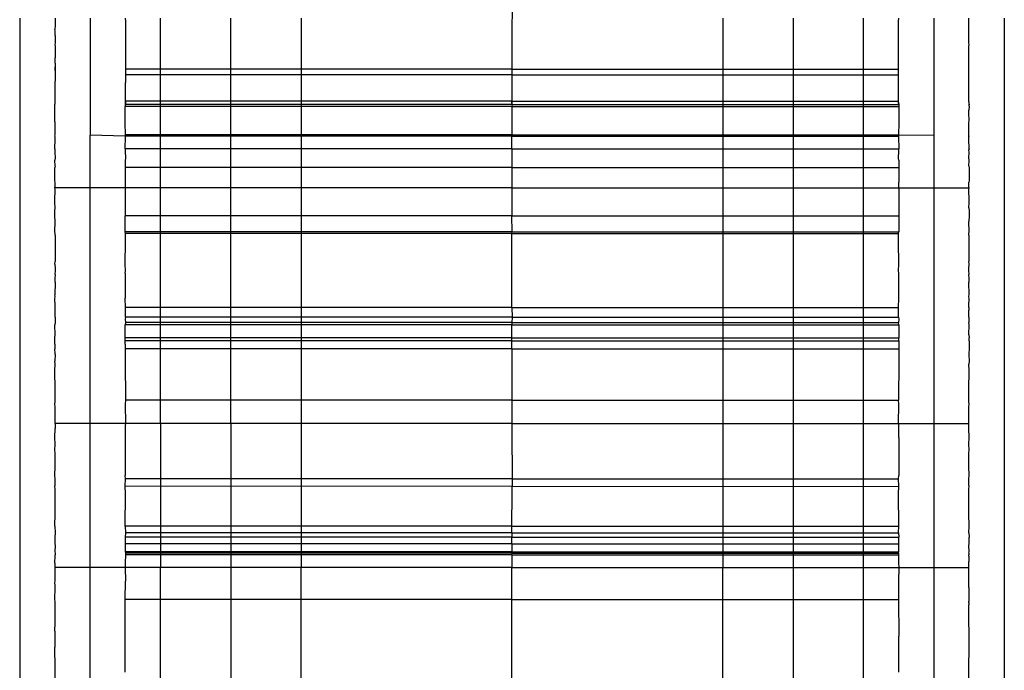
# Model space of a CAD drawing. Units: millimetres. Extents: x 465 to 3442, y 430 to 2362.
# Drawn here: x 702 to 730, y 1998 to 2016 of the extents above; entities that cross this region are included whole.
import ezdxf

# ---------------------------------------------------------------- set-up
doc = ezdxf.new("R2010")
doc.units = ezdxf.units.MM

msp = doc.modelspace()

# ---------------------------------------------------------------- linework, layer by layer
for p, q in [((715.817, 2016.394), (715.814, 2015.753)), ((701.816, 2016.102), (701.816, 1904.942)), ((702.822, 2016.102), (702.821, 2015.975)), ((703.816, 2016.102), (703.816, 2012.771)), ((704.816, 2016.102), (704.822, 2016.016)), ((704.822, 2016.016), (704.821, 2015.577)), ((705.816, 2012.771), (705.816, 2016.102)), ((707.816, 2004.577), (707.816, 2016.102)), ((709.816, 2016.102), (709.816, 2004.577)), ((721.816, 2016.102), (721.816, 2004.577)), ((723.816, 2016.102), (723.816, 2004.577)), ((725.816, 2012.771), (725.816, 2016.102)), ((726.81, 2016.016), (726.816, 2016.102)), ((726.812, 2015.577), (726.81, 2016.016)), ((727.816, 2016.102), (727.816, 2012.771)), ((728.811, 2015.975), (728.81, 2016.102)), ((729.816, 2016.102), (729.816, 1904.942)), ((702.821, 2015.896), (702.82, 2015.783)), ((702.822, 2015.741), (702.82, 2015.783)), ((702.821, 2015.975), (702.823, 2015.947)), ((702.823, 2015.947), (702.821, 2015.896)), ((702.823, 2015.688), (702.822, 2015.741)), ((715.814, 2015.753), (715.816, 2015.585)), ((728.81, 2015.947), (728.811, 2015.975)), ((728.811, 2015.896), (728.81, 2015.947)), ((728.81, 2015.741), (728.812, 2015.783)), ((728.81, 2015.688), (728.81, 2015.741)), ((728.812, 2015.783), (728.811, 2015.896)), ((702.821, 2015.61), (702.823, 2015.688)), ((702.821, 2015.61), (702.821, 2015.542)), ((702.821, 2015.542), (702.822, 2015.492)), ((702.822, 2015.492), (702.821, 2015.39)), ((704.821, 2015.577), (704.821, 2015.542)), ((704.821, 2015.542), (704.822, 2015.431)), ((715.816, 2015.585), (715.816, 2014.65)), ((726.811, 2015.431), (726.812, 2015.542)), ((726.812, 2015.542), (726.812, 2015.577)), ((728.812, 2015.61), (728.81, 2015.688)), ((728.811, 2015.492), (728.812, 2015.542)), ((728.811, 2015.39), (728.811, 2015.492)), ((728.812, 2015.542), (728.812, 2015.61)), ((702.821, 2015.39), (702.818, 2015.354)), ((702.818, 2015.354), (702.821, 2015.303)), ((702.821, 2015.303), (702.821, 2015.277)), ((702.821, 2015.277), (702.821, 2015.225)), ((702.821, 2015.225), (702.821, 2015.147)), ((704.822, 2015.431), (704.821, 2015.186)), ((704.821, 2015.186), (704.822, 2014.966)), ((726.81, 2014.966), (726.811, 2015.186)), ((726.811, 2015.186), (726.811, 2015.431)), ((728.814, 2015.354), (728.811, 2015.39)), ((728.811, 2015.277), (728.812, 2015.303)), ((728.811, 2015.225), (728.811, 2015.277)), ((728.811, 2015.147), (728.811, 2015.225)), ((728.812, 2015.303), (728.814, 2015.354)), ((702.821, 2015.147), (702.822, 2015.061)), ((702.822, 2015.061), (702.822, 2014.972)), ((702.822, 2014.821), (702.822, 2014.972)), ((704.822, 2014.966), (704.822, 2014.823)), ((726.81, 2014.823), (726.81, 2014.966)), ((728.81, 2015.061), (728.811, 2015.147)), ((728.81, 2014.972), (728.81, 2015.061)), ((728.81, 2014.821), (728.81, 2014.972)), ((702.822, 2014.821), (702.822, 2014.759)), ((702.822, 2014.759), (702.822, 2014.716)), ((702.822, 2014.716), (702.823, 2014.651)), ((702.822, 2014.613), (702.822, 2014.716)), ((702.823, 2014.651), (702.822, 2014.613)), ((702.822, 2014.613), (702.822, 2014.551)), ((715.814, 2014.649), (704.814, 2014.65)), ((715.814, 2014.649), (704.814, 2014.65)), ((704.823, 2014.651), (704.821, 2014.492)), ((704.822, 2014.823), (704.823, 2014.651)), ((715.816, 2014.65), (704.823, 2014.651)), ((715.816, 2014.65), (704.823, 2014.651)), ((715.816, 2014.65), (715.814, 2014.492)), ((715.816, 2014.65), (726.81, 2014.651)), ((715.816, 2014.65), (726.81, 2014.651)), ((715.818, 2014.649), (726.818, 2014.65)), ((715.818, 2014.649), (726.818, 2014.65)), ((726.81, 2014.651), (726.81, 2014.823)), ((726.812, 2014.492), (726.81, 2014.651)), ((728.81, 2014.759), (728.81, 2014.821)), ((728.81, 2014.716), (728.81, 2014.759)), ((728.81, 2014.651), (728.81, 2014.716)), ((728.81, 2014.613), (728.81, 2014.651)), ((728.81, 2014.551), (728.81, 2014.613)), ((702.822, 2014.551), (702.821, 2014.492)), ((702.821, 2014.492), (702.822, 2014.459)), ((702.822, 2014.459), (702.821, 2014.405)), ((702.821, 2014.405), (702.821, 2014.312)), ((704.821, 2014.492), (704.821, 2014.357)), ((715.814, 2014.492), (704.821, 2014.492)), ((715.814, 2014.492), (704.821, 2014.492)), ((704.821, 2014.357), (704.821, 2014.275)), ((715.814, 2014.492), (715.816, 2013.92)), ((715.818, 2014.492), (726.812, 2014.492)), ((715.818, 2014.492), (726.812, 2014.492)), ((726.812, 2014.357), (726.812, 2014.492)), ((726.812, 2014.275), (726.812, 2014.357)), ((728.812, 2014.492), (728.81, 2014.551)), ((728.81, 2014.465), (728.812, 2014.492)), ((728.812, 2014.405), (728.81, 2014.465)), ((728.812, 2014.312), (728.812, 2014.405)), ((702.822, 2014.161), (702.821, 2014.312)), ((702.821, 2013.982), (702.822, 2014.161)), ((704.822, 2013.746), (704.821, 2014.275)), ((726.81, 2013.746), (726.812, 2014.275)), ((728.811, 2014.161), (728.812, 2014.312)), ((728.812, 2013.982), (728.811, 2014.161)), ((702.821, 2013.85), (702.821, 2013.982)), ((702.822, 2013.761), (702.821, 2013.85)), ((702.821, 2013.727), (702.822, 2013.761)), ((715.816, 2013.92), (715.816, 2013.745)), ((728.81, 2013.761), (728.812, 2013.85)), ((728.812, 2013.727), (728.81, 2013.761)), ((728.812, 2013.85), (728.812, 2013.982)), ((702.816, 2013.588), (702.817, 2013.645)), ((702.82, 2013.483), (702.816, 2013.588)), ((702.817, 2013.645), (702.821, 2013.678)), ((702.82, 2013.358), (702.82, 2013.483)), ((702.821, 2013.678), (702.821, 2013.727)), ((704.817, 2013.645), (704.816, 2013.588)), ((704.816, 2013.241), (704.816, 2013.588)), ((715.816, 2013.588), (704.816, 2013.588)), ((715.816, 2013.588), (704.816, 2013.588)), ((704.821, 2013.671), (704.817, 2013.645)), ((715.817, 2013.644), (704.817, 2013.645)), ((715.817, 2013.644), (704.817, 2013.645)), ((704.821, 2013.671), (704.822, 2013.746)), ((704.822, 2013.746), (704.821, 2013.707)), ((704.821, 2013.707), (704.821, 2013.671)), ((715.816, 2013.745), (704.822, 2013.746)), ((715.816, 2013.745), (704.822, 2013.746)), ((715.814, 2013.682), (715.816, 2013.745)), ((715.816, 2013.715), (715.814, 2013.682)), ((715.814, 2013.682), (715.817, 2013.644)), ((715.816, 2013.588), (715.814, 2012.787)), ((715.816, 2013.745), (715.816, 2013.715)), ((715.816, 2013.644), (726.816, 2013.645)), ((715.816, 2013.644), (726.816, 2013.645)), ((715.817, 2013.644), (715.816, 2013.588)), ((715.817, 2013.745), (726.81, 2013.746)), ((715.817, 2013.745), (726.81, 2013.746)), ((715.817, 2013.588), (726.817, 2013.588)), ((715.817, 2013.588), (726.817, 2013.588)), ((726.812, 2013.707), (726.81, 2013.746)), ((726.812, 2013.707), (726.816, 2013.645)), ((726.812, 2013.671), (726.812, 2013.707)), ((726.812, 2013.671), (726.816, 2013.645)), ((726.816, 2013.645), (726.817, 2013.588)), ((726.817, 2013.588), (726.816, 2013.241)), ((728.812, 2013.678), (728.811, 2013.62)), ((728.816, 2013.645), (728.811, 2013.62)), ((728.811, 2013.62), (728.817, 2013.588)), ((728.812, 2013.727), (728.812, 2013.678)), ((728.812, 2013.678), (728.816, 2013.645)), ((728.817, 2013.588), (728.812, 2013.483)), ((728.812, 2013.358), (728.812, 2013.483)), ((702.816, 2013.241), (702.82, 2013.358)), ((702.816, 2013.18), (702.816, 2013.241)), ((704.82, 2013.164), (704.816, 2013.241)), ((726.816, 2013.241), (726.813, 2013.164)), ((728.816, 2013.241), (728.812, 2013.358)), ((728.816, 2013.18), (728.816, 2013.241)), ((702.821, 2013.11), (702.816, 2013.18)), ((702.822, 2013.145), (702.816, 2013.18)), ((702.821, 2013.11), (702.822, 2013.145)), ((702.821, 2012.787), (702.821, 2013.11)), ((704.816, 2013.125), (704.82, 2013.164)), ((704.821, 2012.787), (704.816, 2013.125)), ((726.816, 2013.125), (726.812, 2012.787)), ((726.813, 2013.164), (726.816, 2013.125)), ((728.81, 2013.145), (728.816, 2013.18)), ((728.812, 2013.11), (728.81, 2013.145)), ((728.812, 2012.787), (728.812, 2013.11)), ((702.814, 2012.384), (702.821, 2012.661)), ((702.815, 2012.75), (702.821, 2012.787)), ((702.821, 2012.723), (702.815, 2012.75)), ((702.821, 2012.661), (702.821, 2012.723)), ((704.815, 2012.751), (703.816, 2012.771)), ((703.816, 2011.281), (703.816, 2012.771)), ((704.814, 2012.384), (704.821, 2012.723)), ((704.815, 2012.751), (704.821, 2012.787)), ((705.816, 2012.771), (704.815, 2012.751)), ((704.821, 2012.723), (704.815, 2012.751)), ((715.815, 2012.75), (704.815, 2012.751)), ((715.815, 2012.75), (704.815, 2012.751)), ((715.814, 2012.787), (704.821, 2012.787)), ((715.814, 2012.787), (704.821, 2012.787)), ((705.816, 2004.577), (705.816, 2012.771)), ((715.815, 2012.75), (715.814, 2012.787)), ((715.816, 2012.507), (715.815, 2012.75)), ((715.818, 2012.787), (726.812, 2012.787)), ((715.818, 2012.787), (726.812, 2012.787)), ((715.818, 2012.75), (726.818, 2012.751)), ((715.818, 2012.75), (726.818, 2012.751)), ((725.816, 2012.771), (726.812, 2012.787)), ((725.816, 2004.577), (725.816, 2012.771)), ((726.812, 2012.787), (727.816, 2012.771)), ((726.818, 2012.751), (726.812, 2012.787)), ((726.812, 2012.723), (726.812, 2012.787)), ((726.812, 2012.723), (726.818, 2012.751)), ((726.812, 2012.723), (726.818, 2012.384)), ((727.816, 2012.771), (727.816, 2011.281)), ((728.818, 2012.75), (728.812, 2012.787)), ((728.812, 2012.723), (728.812, 2012.787)), ((728.812, 2012.723), (728.818, 2012.75)), ((728.812, 2012.661), (728.812, 2012.723)), ((728.818, 2012.384), (728.812, 2012.661)), ((702.814, 2012.384), (702.818, 2012.333)), ((704.814, 2012.384), (704.818, 2012.333)), ((715.814, 2012.384), (704.814, 2012.384)), ((715.814, 2012.384), (704.814, 2012.384)), ((715.814, 2012.384), (715.816, 2012.507)), ((715.814, 2012.384), (715.816, 2011.858)), ((715.818, 2012.384), (726.818, 2012.384)), ((715.818, 2012.384), (726.818, 2012.384)), ((726.815, 2012.333), (726.818, 2012.384)), ((728.818, 2012.384), (728.81, 2012.359)), ((702.818, 2012.333), (702.816, 2012.285)), ((702.816, 2012.285), (702.822, 2012.134)), ((702.822, 2012.134), (702.817, 2012.06)), ((704.821, 2012.11), (704.817, 2012.06)), ((704.818, 2012.333), (704.821, 2012.11)), ((726.812, 2012.11), (726.815, 2012.333)), ((726.815, 2012.06), (726.812, 2012.11)), ((728.816, 2012.285), (728.81, 2012.359)), ((728.81, 2012.134), (728.816, 2012.285)), ((728.815, 2012.06), (728.81, 2012.134)), ((702.823, 2011.896), (702.816, 2011.859)), ((702.816, 2011.479), (702.816, 2011.859)), ((702.823, 2011.896), (702.817, 2012.06)), ((704.817, 2012.06), (704.816, 2011.859)), ((704.816, 2011.859), (704.816, 2011.479)), ((715.816, 2011.858), (704.816, 2011.859)), ((715.816, 2011.858), (704.816, 2011.859)), ((715.816, 2011.858), (715.814, 2011.704)), ((715.816, 2011.858), (726.816, 2011.859)), ((715.816, 2011.858), (726.816, 2011.859)), ((726.815, 2012.06), (726.816, 2011.859)), ((726.816, 2011.859), (726.816, 2011.479)), ((728.81, 2011.896), (728.815, 2012.06)), ((728.81, 2011.896), (728.816, 2011.859)), ((728.816, 2011.859), (728.816, 2011.479)), ((715.814, 2011.704), (715.814, 2010.479)), ((702.814, 2011.281), (702.821, 2011.325)), ((703.816, 2011.281), (702.814, 2011.281)), ((702.822, 2011.235), (702.814, 2011.281)), ((702.821, 2011.44), (702.816, 2011.479)), ((702.821, 2011.325), (702.821, 2011.44)), ((704.814, 2011.281), (703.816, 2011.281)), ((703.816, 2004.577), (703.816, 2011.281)), ((704.818, 2011.441), (704.814, 2011.281)), ((704.814, 2011.281), (704.819, 2010.893)), ((715.814, 2011.28), (704.814, 2011.281)), ((715.814, 2011.28), (704.814, 2011.281)), ((704.816, 2011.479), (704.818, 2011.441)), ((715.818, 2011.28), (726.818, 2011.281)), ((715.818, 2011.28), (726.818, 2011.281)), ((726.818, 2011.281), (726.813, 2010.893)), ((726.816, 2011.479), (726.814, 2011.441)), ((726.818, 2011.281), (726.814, 2011.441)), ((726.818, 2011.281), (727.816, 2011.281)), ((727.816, 2011.281), (728.818, 2011.281)), ((727.816, 2011.281), (727.816, 2004.577)), ((728.81, 2011.235), (728.818, 2011.281)), ((728.816, 2011.479), (728.812, 2011.44)), ((728.812, 2011.325), (728.812, 2011.44)), ((728.818, 2011.281), (728.812, 2011.325)), ((702.819, 2010.911), (702.822, 2011.235)), ((728.814, 2010.911), (728.81, 2011.235)), ((702.818, 2010.624), (702.823, 2010.707)), ((702.819, 2010.864), (702.819, 2010.911)), ((702.823, 2010.707), (702.819, 2010.864)), ((704.819, 2010.864), (704.814, 2010.48)), ((704.819, 2010.893), (704.819, 2010.864)), ((726.813, 2010.893), (726.814, 2010.864)), ((726.814, 2010.864), (726.818, 2010.48)), ((728.81, 2010.707), (728.814, 2010.864)), ((728.81, 2010.707), (728.814, 2010.624)), ((728.814, 2010.864), (728.814, 2010.911)), ((702.814, 2010.48), (702.818, 2010.624)), ((702.822, 2010.323), (702.814, 2010.48)), ((704.817, 2010.026), (704.814, 2010.48)), ((715.814, 2010.479), (704.814, 2010.48)), ((715.814, 2010.479), (704.814, 2010.48)), ((715.817, 2010.025), (715.814, 2010.479)), ((715.818, 2010.479), (726.818, 2010.48)), ((715.818, 2010.479), (726.818, 2010.48)), ((726.818, 2010.48), (726.816, 2010.026)), ((728.818, 2010.48), (728.81, 2010.323)), ((728.814, 2010.624), (728.818, 2010.48)), ((702.817, 2010.026), (702.822, 2010.323)), ((728.816, 2010.026), (728.81, 2010.323)), ((702.823, 2009.981), (702.817, 2010.026)), ((702.821, 2009.929), (702.823, 2009.981)), ((702.821, 2009.929), (702.821, 2009.186)), ((704.823, 2009.981), (704.817, 2010.026)), ((715.817, 2010.025), (704.817, 2010.026)), ((715.817, 2010.025), (704.817, 2010.026)), ((704.821, 2009.74), (704.823, 2009.981)), ((715.816, 2009.981), (704.823, 2009.981)), ((715.816, 2009.981), (704.823, 2009.981)), ((715.814, 2007.876), (715.816, 2009.981)), ((715.816, 2010.025), (726.816, 2010.026)), ((715.816, 2010.025), (726.816, 2010.026)), ((715.816, 2009.981), (715.817, 2010.025)), ((715.816, 2009.981), (726.81, 2009.981)), ((715.816, 2009.981), (726.81, 2009.981)), ((726.81, 2009.981), (726.816, 2010.026)), ((726.812, 2009.74), (726.81, 2009.981)), ((728.81, 2009.981), (728.816, 2010.026)), ((728.812, 2009.929), (728.81, 2009.981)), ((728.812, 2009.929), (728.812, 2009.186)), ((704.817, 2009.11), (704.821, 2009.74)), ((726.816, 2009.11), (726.812, 2009.74)), ((702.817, 2009.109), (702.821, 2009.186)), ((702.817, 2009.109), (702.821, 2008.984)), ((704.821, 2008.916), (704.817, 2009.11)), ((726.812, 2008.916), (726.816, 2009.11)), ((728.816, 2009.109), (728.812, 2009.186)), ((728.812, 2008.984), (728.816, 2009.109)), ((702.821, 2008.893), (702.816, 2008.849)), ((702.816, 2008.849), (702.822, 2008.789)), ((702.822, 2008.789), (702.816, 2008.725)), ((702.816, 2008.725), (702.816, 2008.649)), ((702.821, 2008.984), (702.821, 2008.893)), ((704.816, 2008.849), (704.821, 2008.916)), ((704.816, 2008.849), (704.816, 2008.726)), ((704.816, 2008.726), (704.816, 2008.583)), ((726.816, 2008.849), (726.812, 2008.916)), ((726.816, 2008.726), (726.816, 2008.849)), ((726.816, 2008.583), (726.816, 2008.726)), ((728.811, 2008.789), (728.816, 2008.849)), ((728.816, 2008.725), (728.811, 2008.789)), ((728.812, 2008.893), (728.812, 2008.984)), ((728.816, 2008.849), (728.812, 2008.893)), ((728.816, 2008.649), (728.816, 2008.725)), ((702.816, 2008.649), (702.816, 2008.616)), ((702.816, 2008.616), (702.823, 2008.589)), ((702.821, 2008.441), (702.817, 2008.38)), ((702.823, 2008.589), (702.821, 2008.441)), ((704.816, 2008.583), (704.817, 2008.38)), ((726.816, 2008.38), (726.816, 2008.583)), ((728.81, 2008.589), (728.816, 2008.616)), ((728.812, 2008.441), (728.81, 2008.589)), ((728.816, 2008.387), (728.812, 2008.441)), ((728.816, 2008.616), (728.816, 2008.649)), ((702.817, 2008.38), (702.817, 2008.232)), ((702.821, 2008.194), (702.817, 2008.232)), ((702.817, 2008.117), (702.821, 2008.194)), ((704.817, 2008.38), (704.817, 2008.272)), ((704.817, 2008.272), (704.817, 2008.14)), ((726.816, 2008.272), (726.816, 2008.38)), ((726.816, 2008.14), (726.816, 2008.272)), ((728.812, 2008.194), (728.816, 2008.232)), ((728.816, 2008.117), (728.812, 2008.194)), ((728.816, 2008.232), (728.816, 2008.387)), ((702.822, 2007.942), (702.817, 2008.117)), ((702.821, 2007.877), (702.822, 2007.942)), ((704.821, 2007.877), (704.817, 2008.14)), ((726.812, 2007.877), (726.816, 2008.14)), ((728.81, 2007.942), (728.816, 2008.117)), ((728.812, 2007.877), (728.81, 2007.942)), ((702.821, 2007.803), (702.821, 2007.877)), ((702.822, 2007.701), (702.821, 2007.803)), ((702.823, 2007.599), (702.822, 2007.701)), ((704.823, 2007.599), (704.821, 2007.877)), ((715.814, 2007.876), (704.821, 2007.877)), ((715.814, 2007.876), (704.821, 2007.877)), ((715.814, 2007.876), (715.817, 2007.598)), ((715.818, 2007.876), (726.812, 2007.877)), ((715.818, 2007.876), (726.812, 2007.877)), ((726.81, 2007.599), (726.812, 2007.877)), ((728.81, 2007.701), (728.812, 2007.803)), ((728.81, 2007.599), (728.81, 2007.701)), ((728.812, 2007.877), (728.812, 2007.803)), ((702.822, 2007.448), (702.816, 2007.38)), ((702.821, 2007.1), (702.816, 2007.38)), ((702.823, 2007.599), (702.822, 2007.448)), ((704.814, 2007.011), (704.816, 2007.38)), ((704.823, 2007.599), (704.816, 2007.541)), ((704.816, 2007.541), (704.822, 2007.448)), ((704.822, 2007.448), (704.816, 2007.38)), ((715.816, 2007.38), (704.816, 2007.38)), ((715.816, 2007.38), (704.816, 2007.38)), ((715.816, 2007.447), (704.822, 2007.448)), ((715.816, 2007.447), (704.822, 2007.448)), ((715.817, 2007.598), (704.823, 2007.599)), ((715.817, 2007.598), (704.823, 2007.599)), ((715.814, 2007.011), (715.816, 2007.38)), ((715.816, 2007.598), (726.81, 2007.599)), ((715.816, 2007.598), (726.81, 2007.599)), ((715.817, 2007.598), (715.816, 2007.447)), ((715.816, 2007.447), (715.816, 2007.38)), ((715.816, 2007.38), (726.816, 2007.38)), ((715.816, 2007.38), (726.816, 2007.38)), ((715.817, 2007.447), (726.81, 2007.448)), ((715.817, 2007.447), (726.81, 2007.448)), ((726.81, 2007.599), (726.816, 2007.541)), ((726.816, 2007.541), (726.81, 2007.448)), ((726.816, 2007.38), (726.81, 2007.448)), ((726.816, 2007.38), (726.818, 2007.011)), ((728.81, 2007.599), (728.81, 2007.448)), ((728.816, 2007.38), (728.81, 2007.448)), ((728.812, 2007.1), (728.816, 2007.38)), ((702.814, 2007.012), (702.821, 2007.1)), ((728.812, 2007.1), (728.818, 2007.012)), ((702.814, 2006.925), (702.814, 2007.012)), ((702.814, 2006.829), (702.814, 2006.925)), ((702.814, 2006.829), (702.816, 2006.699)), ((704.814, 2006.925), (704.814, 2007.011)), ((715.814, 2007.011), (704.814, 2007.011)), ((715.814, 2007.011), (704.814, 2007.011)), ((704.814, 2006.829), (704.814, 2006.925)), ((715.814, 2006.924), (704.814, 2006.925)), ((715.814, 2006.924), (704.814, 2006.925)), ((704.814, 2006.829), (704.816, 2006.699)), ((715.814, 2006.924), (715.814, 2007.011)), ((715.816, 2006.699), (715.814, 2006.924)), ((715.818, 2007.011), (726.818, 2007.011)), ((715.818, 2007.011), (726.818, 2007.011)), ((715.818, 2006.924), (726.818, 2006.925)), ((715.818, 2006.924), (726.818, 2006.925)), ((726.818, 2006.829), (726.816, 2006.699)), ((726.818, 2006.925), (726.818, 2007.011)), ((726.818, 2006.925), (726.818, 2006.829)), ((728.818, 2006.829), (728.816, 2006.699)), ((728.818, 2006.925), (728.818, 2007.012)), ((728.818, 2006.925), (728.818, 2006.829)), ((702.822, 2006.565), (702.816, 2006.699)), ((702.823, 2006.536), (702.819, 2006.349)), ((702.823, 2006.536), (702.822, 2006.565)), ((704.816, 2006.699), (704.819, 2006.349)), ((715.816, 2006.699), (704.816, 2006.699)), ((715.816, 2006.699), (704.816, 2006.699)), ((715.816, 2006.699), (715.814, 2005.242)), ((715.816, 2006.699), (726.816, 2006.699)), ((715.816, 2006.699), (726.816, 2006.699)), ((726.816, 2006.699), (726.813, 2006.349)), ((728.816, 2006.699), (728.81, 2006.565)), ((728.81, 2006.565), (728.81, 2006.536)), ((728.81, 2006.536), (728.813, 2006.349)), ((702.821, 2006.265), (702.819, 2006.349)), ((702.819, 2006.078), (702.821, 2006.265)), ((704.819, 2006.349), (704.821, 2005.242)), ((726.813, 2006.349), (726.812, 2005.242)), ((728.813, 2006.349), (728.812, 2006.265)), ((728.814, 2006.078), (728.812, 2006.265)), ((702.821, 2005.546), (702.819, 2006.078)), ((728.812, 2005.546), (728.814, 2006.078)), ((702.821, 2005.242), (702.821, 2005.546)), ((728.812, 2005.242), (728.812, 2005.546)), ((702.816, 2005.127), (702.822, 2005.187)), ((702.821, 2005.051), (702.816, 2005.127)), ((702.822, 2005.187), (702.821, 2005.242)), ((704.821, 2005.242), (704.816, 2005.127)), ((704.816, 2005.127), (704.823, 2004.577)), ((715.814, 2005.242), (704.821, 2005.242)), ((715.814, 2005.242), (704.821, 2005.242)), ((715.814, 2005.242), (715.814, 2004.577)), ((715.818, 2005.242), (726.812, 2005.242)), ((715.818, 2005.242), (726.812, 2005.242)), ((726.81, 2004.577), (726.816, 2005.127)), ((726.816, 2005.127), (726.812, 2005.242)), ((728.81, 2005.187), (728.812, 2005.242)), ((728.816, 2005.127), (728.81, 2005.187)), ((728.812, 2005.051), (728.816, 2005.127)), ((702.821, 2004.577), (702.821, 2005.051)), ((728.812, 2004.577), (728.812, 2005.051)), ((703.816, 2004.577), (702.821, 2004.577)), ((702.821, 2004.577), (702.821, 2004.516)), ((704.823, 2004.577), (703.816, 2004.577)), ((703.816, 2000.48), (703.816, 2004.577)), ((704.823, 2004.577), (704.817, 2004.524)), ((704.817, 2004.524), (704.817, 2004.181)), ((705.816, 2004.577), (704.823, 2004.577)), ((707.816, 2004.577), (705.816, 2004.577)), ((705.816, 2004.577), (705.816, 2000.48)), ((707.816, 2004.577), (707.816, 2000.48)), ((709.816, 2004.577), (707.816, 2004.577)), ((709.816, 2004.577), (709.816, 2000.48)), ((715.814, 2004.577), (709.816, 2004.577)), ((715.814, 2004.577), (721.816, 2004.577)), ((715.814, 2004.577), (715.817, 2002.788)), ((721.816, 2004.577), (723.816, 2004.577)), ((721.816, 2004.577), (721.816, 2000.48)), ((723.816, 2004.577), (723.816, 2000.48)), ((723.816, 2004.577), (725.816, 2004.577)), ((725.816, 2004.577), (726.81, 2004.577)), ((725.816, 2000.48), (725.816, 2004.577)), ((726.816, 2004.524), (726.81, 2004.577)), ((726.81, 2004.577), (727.816, 2004.577)), ((726.815, 2004.181), (726.816, 2004.524)), ((727.816, 2004.577), (727.816, 2000.48)), ((727.816, 2004.577), (728.812, 2004.577)), ((728.812, 2004.431), (728.812, 2004.577)), ((702.817, 2004.181), (702.821, 2004.431)), ((702.821, 2004.516), (702.821, 2004.431)), ((728.815, 2004.181), (728.812, 2004.431)), ((702.821, 2003.985), (702.817, 2004.181)), ((702.817, 2003.817), (702.821, 2003.985)), ((704.817, 2004.181), (704.816, 2003.096)), ((726.815, 2004.181), (726.816, 2003.096)), ((728.812, 2003.985), (728.815, 2004.181)), ((728.816, 2003.817), (728.812, 2003.985)), ((702.822, 2003.738), (702.817, 2003.817)), ((702.821, 2003.29), (702.822, 2003.738)), ((728.81, 2003.738), (728.816, 2003.817)), ((728.812, 2003.29), (728.81, 2003.738)), ((702.816, 2003.162), (702.821, 2003.29)), ((702.816, 2003.096), (702.816, 2003.162)), ((728.816, 2003.162), (728.812, 2003.29)), ((728.816, 2003.096), (728.816, 2003.162)), ((702.823, 2003.004), (702.816, 2003.096)), ((702.821, 2002.825), (702.822, 2002.895)), ((702.822, 2002.931), (702.823, 2003.004)), ((702.822, 2002.895), (702.822, 2002.931)), ((704.823, 2003.004), (704.816, 2003.096)), ((704.817, 2002.789), (704.823, 2003.004)), ((715.816, 2003.004), (704.823, 2003.004)), ((715.816, 2003.004), (704.823, 2003.004)), ((715.816, 2003.004), (726.81, 2003.004)), ((715.816, 2003.004), (726.81, 2003.004)), ((726.81, 2003.004), (726.816, 2003.096)), ((726.816, 2002.789), (726.81, 2003.004)), ((728.81, 2003.004), (728.816, 2003.096)), ((728.81, 2002.931), (728.81, 2003.004)), ((728.81, 2002.895), (728.81, 2002.931)), ((728.812, 2002.825), (728.81, 2002.895)), ((702.817, 2002.789), (702.821, 2002.825)), ((702.822, 2002.714), (702.817, 2002.789)), ((702.822, 2002.648), (702.822, 2002.714)), ((702.822, 2002.571), (702.822, 2002.648)), ((702.822, 2002.398), (702.822, 2002.571)), ((704.816, 2001.656), (704.822, 2002.571)), ((704.822, 2002.571), (704.817, 2002.789)), ((715.817, 2002.788), (704.817, 2002.789)), ((715.817, 2002.788), (704.817, 2002.789)), ((715.816, 2002.788), (726.816, 2002.789)), ((715.816, 2002.788), (726.816, 2002.789)), ((715.816, 2001.465), (715.817, 2002.788)), ((726.81, 2002.571), (726.816, 2002.789)), ((726.816, 2001.656), (726.81, 2002.571)), ((728.81, 2002.714), (728.816, 2002.789)), ((728.81, 2002.648), (728.81, 2002.714)), ((728.81, 2002.571), (728.81, 2002.648)), ((728.81, 2002.398), (728.81, 2002.571)), ((728.816, 2002.789), (728.812, 2002.825)), ((702.821, 2002.004), (702.823, 2002.288)), ((702.823, 2002.288), (702.822, 2002.398)), ((728.81, 2002.288), (728.81, 2002.398)), ((728.812, 2002.004), (728.81, 2002.288)), ((702.816, 2001.656), (702.821, 2002.004)), ((728.816, 2001.656), (728.812, 2002.004)), ((702.822, 2001.466), (702.814, 2001.34)), ((702.816, 2001.656), (702.822, 2001.466)), ((704.822, 2001.466), (704.814, 2001.34)), ((704.816, 2001.656), (704.822, 2001.466)), ((715.816, 2001.656), (704.816, 2001.656)), ((715.816, 2001.656), (704.816, 2001.656)), ((715.816, 2001.465), (704.822, 2001.466)), ((715.816, 2001.465), (704.822, 2001.466)), ((715.816, 2001.465), (715.814, 2001.339)), ((715.816, 2001.656), (726.816, 2001.656)), ((715.816, 2001.656), (726.816, 2001.656)), ((715.817, 2001.465), (726.81, 2001.466)), ((715.817, 2001.465), (726.81, 2001.466)), ((726.81, 2001.466), (726.816, 2001.656)), ((726.81, 2001.466), (726.818, 2001.34)), ((728.81, 2001.466), (728.816, 2001.656)), ((728.81, 2001.466), (728.818, 2001.34)), ((702.814, 2001.34), (702.816, 2001.155)), ((704.814, 2001.34), (704.816, 2001.155)), ((715.814, 2001.339), (704.814, 2001.34)), ((715.814, 2001.339), (704.814, 2001.34)), ((715.816, 2001.154), (715.814, 2001.339)), ((715.818, 2001.339), (726.818, 2001.34)), ((715.818, 2001.339), (726.818, 2001.34)), ((726.816, 2001.155), (726.818, 2001.34)), ((728.816, 2001.155), (728.818, 2001.34)), ((702.821, 2001.102), (702.814, 2000.925)), ((702.814, 2000.925), (702.823, 2000.887)), ((702.816, 2001.155), (702.821, 2001.102)), ((702.823, 2000.887), (702.821, 2000.841)), ((704.816, 2001.155), (704.814, 2000.925)), ((704.814, 2000.925), (704.823, 2000.887)), ((715.814, 2000.924), (704.814, 2000.925)), ((715.814, 2000.924), (704.814, 2000.925)), ((715.816, 2001.154), (704.816, 2001.155)), ((715.816, 2001.154), (704.816, 2001.155)), ((704.823, 2000.887), (704.821, 2000.841)), ((715.817, 2000.887), (704.823, 2000.887)), ((715.817, 2000.887), (704.823, 2000.887)), ((715.816, 2001.154), (715.814, 2000.924)), ((715.814, 2000.924), (715.817, 2000.887)), ((715.814, 2000.84), (715.817, 2000.887)), ((715.816, 2001.154), (726.816, 2001.155)), ((715.816, 2001.154), (726.816, 2001.155)), ((715.816, 2000.887), (726.81, 2000.887)), ((715.816, 2000.887), (726.81, 2000.887)), ((715.818, 2000.924), (726.818, 2000.925)), ((715.818, 2000.924), (726.818, 2000.925)), ((726.81, 2000.887), (726.818, 2000.925)), ((726.81, 2000.887), (726.812, 2000.841)), ((726.818, 2000.925), (726.816, 2001.155)), ((728.81, 2000.887), (728.818, 2000.925)), ((728.81, 2000.887), (728.812, 2000.841)), ((728.812, 2001.102), (728.816, 2001.155)), ((728.818, 2000.925), (728.812, 2001.102)), ((702.82, 2000.615), (702.821, 2000.804)), ((702.823, 2000.587), (702.82, 2000.615)), ((702.821, 2000.804), (702.821, 2000.841)), ((704.82, 2000.615), (704.817, 2000.48)), ((704.821, 2000.841), (704.82, 2000.615)), ((715.814, 2000.84), (704.821, 2000.841)), ((715.814, 2000.84), (704.821, 2000.841)), ((715.814, 2000.84), (715.814, 2000.48)), ((715.818, 2000.84), (726.812, 2000.841)), ((715.818, 2000.84), (726.812, 2000.841)), ((726.812, 2000.841), (726.812, 2000.615)), ((726.812, 2000.615), (726.816, 2000.48)), ((728.81, 2000.587), (728.812, 2000.654)), ((728.812, 2000.804), (728.812, 2000.841)), ((728.812, 2000.804), (728.812, 2000.654)), ((702.821, 2000.48), (702.823, 2000.587)), ((703.816, 2000.48), (702.821, 2000.48)), ((702.821, 2000.143), (702.821, 2000.48)), ((704.817, 2000.48), (703.816, 2000.48)), ((703.816, 1996.43), (703.816, 2000.48)), ((705.816, 2000.48), (704.817, 2000.48)), ((704.817, 2000.48), (704.821, 2000.089)), ((707.816, 2000.48), (705.816, 2000.48)), ((705.816, 1991.739), (705.816, 2000.48)), ((709.816, 2000.48), (707.816, 2000.48)), ((707.816, 2000.48), (707.816, 1991.739)), ((715.814, 2000.48), (709.816, 2000.48)), ((709.816, 1991.739), (709.816, 2000.48)), ((715.814, 2000.48), (721.816, 2000.48)), ((715.816, 1999.902), (715.814, 2000.48)), ((721.816, 2000.48), (723.816, 2000.48)), ((721.816, 1991.739), (721.816, 2000.48)), ((723.816, 2000.48), (725.816, 2000.48)), ((723.816, 2000.48), (723.816, 1991.739)), ((725.816, 2000.322), (725.816, 2000.48)), ((725.816, 2000.48), (726.816, 2000.48)), ((725.816, 1991.739), (725.816, 2000.322)), ((726.816, 2000.48), (726.812, 2000.089)), ((726.816, 2000.48), (727.816, 2000.48)), ((727.816, 2000.48), (727.816, 1996.43)), ((727.816, 2000.48), (728.812, 2000.48)), ((728.812, 2000.48), (728.81, 2000.587)), ((728.812, 2000.143), (728.812, 2000.48)), ((702.82, 2000.058), (702.822, 2000.093)), ((702.822, 1999.968), (702.82, 2000.058)), ((702.822, 2000.093), (702.821, 2000.143)), ((704.82, 1999.566), (704.821, 2000.089)), ((726.812, 2000.089), (726.812, 1999.566)), ((728.81, 2000.093), (728.812, 2000.143)), ((728.812, 2000.058), (728.81, 2000.093)), ((728.81, 1999.968), (728.812, 2000.058)), ((702.82, 1999.566), (702.822, 1999.914)), ((702.822, 1999.914), (702.822, 1999.968)), ((715.814, 1999.566), (715.816, 1999.902)), ((728.81, 1999.914), (728.81, 1999.968)), ((728.81, 1999.914), (728.812, 1999.566)), ((702.821, 1999.511), (702.82, 1999.566)), ((702.822, 1999.48), (702.821, 1999.511)), ((704.819, 1998.525), (704.82, 1999.566)), ((715.814, 1999.566), (704.82, 1999.566)), ((715.814, 1999.566), (704.82, 1999.566)), ((715.816, 1997.159), (715.814, 1999.566)), ((715.818, 1999.566), (726.812, 1999.566)), ((715.818, 1999.566), (726.812, 1999.566)), ((726.812, 1999.566), (726.814, 1998.525)), ((728.81, 1999.48), (728.812, 1999.511)), ((728.812, 1999.566), (728.812, 1999.511)), ((702.822, 1999.42), (702.822, 1999.48)), ((702.822, 1999.333), (702.822, 1999.42)), ((702.822, 1998.907), (702.822, 1999.333)), ((728.81, 1999.48), (728.81, 1999.42)), ((728.81, 1999.333), (728.81, 1999.42)), ((728.81, 1998.907), (728.81, 1999.333)), ((702.819, 1998.668), (702.822, 1998.907)), ((702.819, 1998.668), (702.819, 1998.525)), ((728.814, 1998.668), (728.81, 1998.907)), ((728.814, 1998.525), (728.814, 1998.668)), ((702.819, 1998.525), (702.819, 1998.216)), ((704.82, 1997.5), (704.819, 1998.525)), ((726.813, 1997.5), (726.814, 1998.525)), ((728.814, 1998.216), (728.814, 1998.525)), ((702.822, 1997.613), (702.819, 1998.216)), ((728.81, 1997.613), (728.814, 1998.216)), ((702.822, 1997.213), (702.822, 1997.613)), ((728.811, 1997.213), (728.81, 1997.613))]:
    msp.add_line(p, q)

doc.saveas('drawing.dxf')
